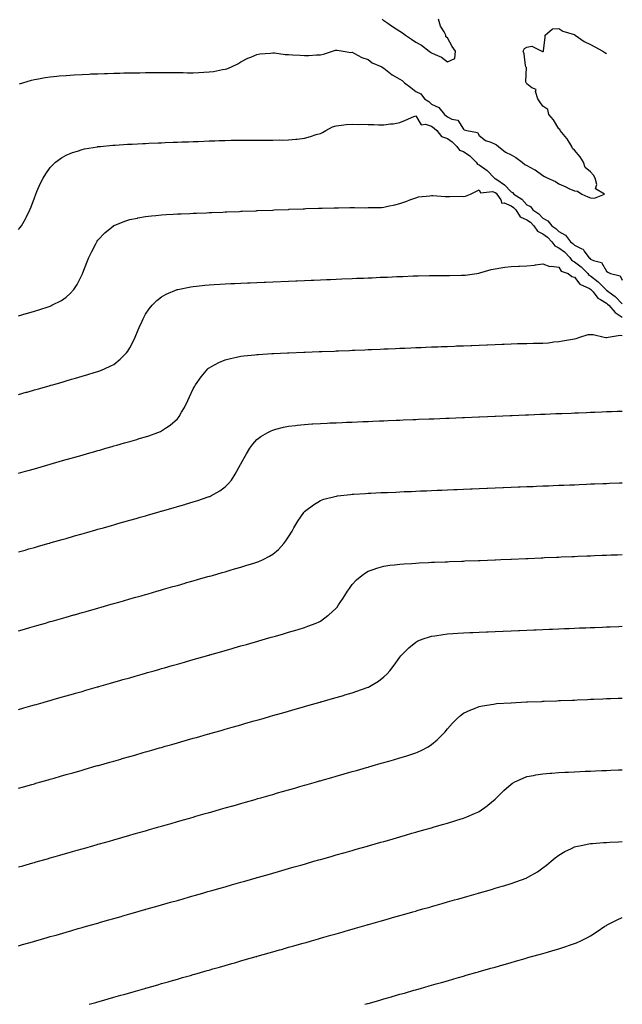
# Model space of a CAD drawing. Units: inches. Extents: x 955283 to 957923, y 7190972 to 7192298.
# Drawn here: x 957429 to 957808, y 7190982 to 7191602 of the extents above; entities that cross this region are included whole.
import ezdxf

# ---------------------------------------------------------------- set-up
doc = ezdxf.new("R2010")
doc.units = ezdxf.units.IN
doc.header["$MEASUREMENT"] = 0
doc.layers.add('Contour_95527189', color=7, linetype='Continuous', true_color=0x64b28a)

msp = doc.modelspace()

# ---------------------------------------------------------------- linework, layer by layer
at = {"layer": 'Contour_95527189'}
for points in [[(957656.83, 7191601.92, 3189), (957657.54, 7191601.41, 3189), (957658.05, 7191601.12, 3189), (957660.55, 7191599.42, 3189), (957663.53, 7191597.41, 3189), (957668.05, 7191594.34, 3189), (957669.62, 7191593.48, 3189), (957671.63, 7191591.92, 3189), (957675.46, 7191589.32, 3189), (957678.05, 7191587.58, 3189), (957681.76, 7191585.63, 3189), (957686.42, 7191581.92, 3189), (957687.39, 7191581.26, 3189), (957688.05, 7191580.81, 3189), (957690.28, 7191579.69, 3189), (957694.24, 7191578.11, 3189), (957698.05, 7191575.18, 3189), (957702.68, 7191577.29, 3189), (957703.06, 7191581.92, 3189), (957700.94, 7191584.81, 3189), (957698.05, 7191590.16, 3189), (957696.92, 7191590.79, 3189), (957697.01, 7191591.92, 3189), (957695.96, 7191594.01, 3189), (957693.7, 7191597.56, 3189), (957692.42, 7191601.92, 3189)], [(957428.7, 7191561.28, 3188), (957430.69, 7191561.92, 3188), (957436.33, 7191563.64, 3188), (957438.05, 7191564.07, 3188), (957440.59, 7191564.46, 3188), (957444.78, 7191565.2, 3188), (957448.05, 7191565.67, 3188), (957452.21, 7191566.08, 3188), (957453.73, 7191566.24, 3188), (957458.05, 7191566.63, 3188), (957463.03, 7191566.94, 3188), (957463.07, 7191566.94, 3188), (957468.05, 7191567.23, 3188), (957472.53, 7191567.45, 3188), (957473.61, 7191567.49, 3188), (957478.05, 7191567.66, 3188), (957482.17, 7191567.8, 3188), (957483.98, 7191567.86, 3188), (957488.05, 7191567.99, 3188), (957491.89, 7191568.09, 3188), (957494.26, 7191568.13, 3188), (957498.05, 7191568.23, 3188), (957501.68, 7191568.29, 3188), (957504.45, 7191568.31, 3188), (957508.05, 7191568.37, 3188), (957511.59, 7191568.38, 3188), (957514.52, 7191568.4, 3188), (957518.05, 7191568.42, 3188), (957521.56, 7191568.42, 3188), (957524.52, 7191568.4, 3188), (957528.05, 7191568.38, 3188), (957531.62, 7191568.35, 3188), (957534.42, 7191568.29, 3188), (957538.05, 7191568.25, 3188), (957541.59, 7191568.38, 3188), (957544.78, 7191568.66, 3188), (957548.05, 7191568.78, 3188), (957550.86, 7191569.11, 3188), (957556.4, 7191570.28, 3188), (957558.05, 7191570.49, 3188), (957559.16, 7191570.81, 3188), (957562.08, 7191571.92, 3188), (957566.11, 7191573.87, 3188), (957568.05, 7191575.1, 3188), (957572.42, 7191577.55, 3188), (957574.31, 7191578.17, 3188), (957578.05, 7191579.75, 3188), (957579.86, 7191580.1, 3188), (957586.66, 7191580.53, 3188), (957588.05, 7191580.75, 3188), (957589.27, 7191580.71, 3188), (957595.88, 7191579.75, 3188), (957598.05, 7191579.67, 3188), (957600.46, 7191579.5, 3188), (957605.42, 7191579.28, 3188), (957608.05, 7191579.09, 3188), (957610.85, 7191579.13, 3188), (957615.62, 7191579.5, 3188), (957618.05, 7191579.52, 3188), (957620.06, 7191579.91, 3188), (957625.76, 7191581.92, 3188), (957627.46, 7191582.51, 3188), (957628.05, 7191582.58, 3188), (957628.53, 7191582.41, 3188), (957632.3, 7191581.92, 3188), (957637.22, 7191581.1, 3188), (957638.05, 7191581.14, 3188), (957639.51, 7191580.46, 3188), (957644.09, 7191577.96, 3188), (957648.05, 7191576.63, 3188), (957650.72, 7191574.6, 3188), (957656.62, 7191571.92, 3188), (957657.52, 7191571.39, 3188), (957658.05, 7191571.2, 3188), (957662.13, 7191567.84, 3188), (957663.12, 7191567, 3188), (957668.05, 7191564.19, 3188), (957669.61, 7191563.48, 3188), (957670.88, 7191561.92, 3188), (957675.02, 7191558.89, 3188), (957678.05, 7191556.45, 3188), (957681.17, 7191555.05, 3188), (957683.67, 7191551.92, 3188), (957686.22, 7191550.1, 3188), (957688.05, 7191548.52, 3188), (957692.58, 7191546.45, 3188), (957696.14, 7191541.92, 3188), (957697.27, 7191541.14, 3188), (957698.05, 7191540.44, 3188), (957700.85, 7191539.13, 3188), (957704.61, 7191538.48, 3188), (957708.05, 7191532.84, 3188), (957708.56, 7191532.43, 3188), (957710.26, 7191531.92, 3188), (957716.88, 7191530.75, 3188), (957718.05, 7191528.78, 3188), (957721.85, 7191525.71, 3188), (957725.37, 7191524.6, 3188), (957728.05, 7191523.35, 3188), (957728.96, 7191522.82, 3188), (957730.17, 7191521.92, 3188), (957734.44, 7191518.31, 3188), (957738.05, 7191516.59, 3188), (957741.04, 7191514.91, 3188), (957744.95, 7191511.92, 3188), (957746.63, 7191510.51, 3188), (957748.05, 7191509.83, 3188), (957752.6, 7191507.37, 3188), (957753.22, 7191507.08, 3188), (957758.05, 7191503.5, 3188), (957759.14, 7191503.01, 3188), (957761.25, 7191501.92, 3188), (957766.03, 7191499.89, 3188), (957768.05, 7191498.35, 3188), (957772.53, 7191496.41, 3188), (957774.48, 7191495.49, 3188), (957778.05, 7191493.87, 3188), (957779.89, 7191493.76, 3188), (957782.55, 7191491.92, 3188), (957786.39, 7191490.26, 3188), (957788.05, 7191489.54, 3188), (957790.65, 7191489.32, 3188), (957796.87, 7191491.92, 3188), (957791.25, 7191495.12, 3188), (957792, 7191497.97, 3188), (957790.92, 7191501.92, 3188), (957789.86, 7191503.72, 3188), (957788.05, 7191505.81, 3188), (957784.7, 7191508.56, 3188), (957783.71, 7191511.92, 3188), (957781.57, 7191515.44, 3188), (957778.05, 7191519.46, 3188), (957776.69, 7191520.57, 3188), (957776.27, 7191521.92, 3188), (957773.25, 7191526.72, 3188), (957773.1, 7191526.98, 3188), (957768.85, 7191531.92, 3188), (957768.74, 7191532.62, 3188), (957768.05, 7191533.03, 3188), (957764.77, 7191538.64, 3188), (957761.91, 7191541.92, 3188), (957761.2, 7191545.08, 3188), (957758.05, 7191547.27, 3188), (957756.06, 7191549.93, 3188), (957754.8, 7191551.92, 3188), (957753.49, 7191556.49, 3188), (957753.81, 7191557.68, 3188), (957751.18, 7191558.78, 3188), (957748.05, 7191561.2, 3188), (957747.74, 7191561.61, 3188), (957747.54, 7191561.92, 3188), (957747.26, 7191562.7, 3188), (957747.75, 7191571.61, 3188), (957747.28, 7191571.92, 3188), (957747.05, 7191572.92, 3188), (957746.26, 7191580.12, 3188), (957745.74, 7191581.92, 3188), (957746.54, 7191583.44, 3188), (957748.05, 7191584.28, 3188), (957751.09, 7191584.95, 3188), (957757.36, 7191581.92, 3188), (957757.8, 7191581.67, 3188), (957758.05, 7191581.74, 3188), (957758.23, 7191581.74, 3188), (957758.45, 7191581.92, 3188), (957758.49, 7191582.35, 3188), (957759.43, 7191590.53, 3188), (957759.56, 7191591.92, 3188), (957764.1, 7191595.87, 3188), (957768.05, 7191596.08, 3188), (957770.64, 7191594.5, 3188), (957777.67, 7191592.31, 3188), (957778.05, 7191592.13, 3188), (957778.19, 7191592.06, 3188), (957778.45, 7191591.92, 3188), (957783.98, 7191587.86, 3188), (957788.05, 7191586.04, 3188), (957790.71, 7191584.58, 3188), (957795.78, 7191581.92, 3188), (957797.05, 7191580.92, 3188), (957798.05, 7191580.44, 3188)], [(957428.05, 7191469.52, 3187), (957429.2, 7191470.77, 3187), (957430.02, 7191471.92, 3187), (957432.53, 7191476.41, 3187), (957432.91, 7191477.06, 3187), (957435.25, 7191481.92, 3187), (957436.05, 7191483.91, 3187), (957438.05, 7191489.48, 3187), (957438.69, 7191491.28, 3187), (957438.96, 7191491.92, 3187), (957439.7, 7191493.58, 3187), (957441.69, 7191498.27, 3187), (957443.54, 7191501.92, 3187), (957445.23, 7191504.75, 3187), (957448.05, 7191508.66, 3187), (957449.61, 7191510.36, 3187), (957451.41, 7191511.92, 3187), (957455.2, 7191514.77, 3187), (957458.05, 7191516.49, 3187), (957461.94, 7191518.03, 3187), (957465.14, 7191519.01, 3187), (957468.05, 7191520.03, 3187), (957469.62, 7191520.36, 3187), (957477.85, 7191521.72, 3187), (957478.05, 7191521.76, 3187), (957478.19, 7191521.78, 3187), (957479.61, 7191521.92, 3187), (957487.33, 7191522.64, 3187), (957488.05, 7191522.7, 3187), (957488.88, 7191522.76, 3187), (957496.72, 7191523.25, 3187), (957498.05, 7191523.33, 3187), (957499.51, 7191523.38, 3187), (957506.28, 7191523.7, 3187), (957508.05, 7191523.78, 3187), (957509.98, 7191523.85, 3187), (957515.88, 7191524.09, 3187), (957518.05, 7191524.19, 3187), (957520.41, 7191524.28, 3187), (957525.47, 7191524.5, 3187), (957528.05, 7191524.6, 3187), (957530.83, 7191524.71, 3187), (957535.1, 7191524.87, 3187), (957538.05, 7191524.99, 3187), (957541.23, 7191525.1, 3187), (957544.73, 7191525.24, 3187), (957548.05, 7191525.36, 3187), (957551.61, 7191525.47, 3187), (957554.38, 7191525.59, 3187), (957558.05, 7191525.71, 3187), (957561.92, 7191525.79, 3187), (957564.12, 7191525.85, 3187), (957568.05, 7191525.9, 3187), (957572.03, 7191525.9, 3187), (957574.05, 7191525.92, 3187), (957578.05, 7191525.92, 3187), (957582.02, 7191525.9, 3187), (957584.08, 7191525.9, 3187), (957588.05, 7191525.87, 3187), (957592.08, 7191525.96, 3187), (957594.05, 7191525.92, 3187), (957598.05, 7191526.02, 3187), (957602.62, 7191526.49, 3187), (957603.46, 7191526.51, 3187), (957608.05, 7191527.08, 3187), (957611.9, 7191528.07, 3187), (957615.44, 7191529.3, 3187), (957618.05, 7191530.08, 3187), (957619.32, 7191530.65, 3187), (957621.42, 7191531.92, 3187), (957625.72, 7191534.24, 3187), (957628.05, 7191534.95, 3187), (957631.35, 7191535.22, 3187), (957634.3, 7191535.67, 3187), (957638.05, 7191535.92, 3187), (957641.91, 7191535.79, 3187), (957644.16, 7191535.81, 3187), (957648.05, 7191535.65, 3187), (957651.76, 7191535.63, 3187), (957654.53, 7191535.44, 3187), (957658.05, 7191535.42, 3187), (957662.18, 7191536.06, 3187), (957663.82, 7191536.14, 3187), (957668.05, 7191536.98, 3187), (957671.64, 7191538.33, 3187), (957676.85, 7191540.73, 3187), (957678.05, 7191541.22, 3187), (957681.52, 7191535.4, 3187), (957684.17, 7191535.81, 3187), (957688.05, 7191534.58, 3187), (957689.59, 7191533.46, 3187), (957691.27, 7191531.92, 3187), (957694.24, 7191528.11, 3187), (957698.05, 7191526.84, 3187), (957700.92, 7191524.79, 3187), (957703.9, 7191521.92, 3187), (957705.68, 7191519.56, 3187), (957708.05, 7191518.72, 3187), (957712.02, 7191515.88, 3187), (957716, 7191511.92, 3187), (957716.86, 7191510.73, 3187), (957718.05, 7191510.3, 3187), (957722.95, 7191506.82, 3187), (957727.71, 7191501.92, 3187), (957727.84, 7191501.72, 3187), (957728.05, 7191501.65, 3187), (957728.99, 7191500.98, 3187), (957733.93, 7191497.8, 3187), (957738.05, 7191493.37, 3187), (957739.02, 7191492.9, 3187), (957739.75, 7191491.92, 3187), (957744.81, 7191488.68, 3187), (957748.05, 7191485.1, 3187), (957750.19, 7191484.05, 3187), (957751.78, 7191481.92, 3187), (957755.56, 7191479.44, 3187), (957758.05, 7191476.74, 3187), (957761.26, 7191475.14, 3187), (957763.66, 7191471.92, 3187), (957766.27, 7191470.14, 3187), (957768.05, 7191468.27, 3187), (957772.27, 7191466.14, 3187), (957775.38, 7191461.92, 3187), (957776.96, 7191460.83, 3187), (957778.05, 7191459.69, 3187), (957782.56, 7191457.41, 3187), (957783.36, 7191457.23, 3187), (957784.09, 7191455.88, 3187), (957786.99, 7191451.92, 3187), (957787.61, 7191451.47, 3187), (957788.05, 7191451.02, 3187), (957789.88, 7191450.1, 3187), (957795.05, 7191448.93, 3187), (957798.05, 7191443.31, 3187), (957798.89, 7191442.76, 3187), (957800.52, 7191441.92, 3187), (957806.63, 7191440.51, 3187), (957808.05, 7191437.82, 3187)], [(957428.05, 7191415.34, 3186), (957432.86, 7191416.72, 3186), (957433.16, 7191416.82, 3186), (957438.05, 7191418.23, 3186), (957440.87, 7191419.09, 3186), (957447.35, 7191421.22, 3186), (957448.05, 7191421.45, 3186), (957448.39, 7191421.57, 3186), (957449.13, 7191421.92, 3186), (957455.03, 7191424.95, 3186), (957458.05, 7191426.94, 3186), (957460.63, 7191429.34, 3186), (957462.78, 7191431.92, 3186), (957464.88, 7191435.08, 3186), (957468.05, 7191441.22, 3186), (957468.26, 7191441.71, 3186), (957468.36, 7191441.92, 3186), (957468.57, 7191442.43, 3186), (957471.09, 7191448.89, 3186), (957472.34, 7191451.92, 3186), (957474.14, 7191455.83, 3186), (957476.68, 7191460.55, 3186), (957477.39, 7191461.92, 3186), (957477.63, 7191462.33, 3186), (957478.05, 7191462.9, 3186), (957482.45, 7191467.53, 3186), (957487.79, 7191471.92, 3186), (957487.94, 7191472.04, 3186), (957488.05, 7191472.1, 3186), (957488.32, 7191472.19, 3186), (957495.05, 7191474.93, 3186), (957498.05, 7191475.9, 3186), (957502.97, 7191476.84, 3186), (957503.1, 7191476.86, 3186), (957508.05, 7191477.76, 3186), (957511.81, 7191478.15, 3186), (957514.52, 7191478.38, 3186), (957518.05, 7191478.76, 3186), (957521.02, 7191478.95, 3186), (957525.34, 7191479.21, 3186), (957528.05, 7191479.38, 3186), (957530.47, 7191479.5, 3186), (957535.87, 7191479.73, 3186), (957538.05, 7191479.85, 3186), (957540.04, 7191479.93, 3186), (957546.32, 7191480.18, 3186), (957548.05, 7191480.26, 3186), (957549.64, 7191480.32, 3186), (957556.73, 7191480.59, 3186), (957558.05, 7191480.65, 3186), (957559.27, 7191480.71, 3186), (957567.17, 7191481.04, 3186), (957568.05, 7191481.08, 3186), (957568.86, 7191481.12, 3186), (957577.59, 7191481.45, 3186), (957578.05, 7191481.47, 3186), (957578.47, 7191481.49, 3186), (957588.01, 7191481.88, 3186), (957588.05, 7191481.88, 3186), (957588.08, 7191481.88, 3186), (957588.86, 7191481.92, 3186), (957597.69, 7191482.27, 3186), (957598.05, 7191482.29, 3186), (957598.44, 7191482.31, 3186), (957607.28, 7191482.68, 3186), (957608.05, 7191482.72, 3186), (957608.87, 7191482.74, 3186), (957616.93, 7191483.05, 3186), (957618.05, 7191483.07, 3186), (957619.22, 7191483.09, 3186), (957626.7, 7191483.27, 3186), (957628.05, 7191483.29, 3186), (957629.41, 7191483.29, 3186), (957636.63, 7191483.35, 3186), (957638.05, 7191483.35, 3186), (957639.5, 7191483.37, 3186), (957646.64, 7191483.33, 3186), (957648.05, 7191483.37, 3186), (957649.63, 7191483.5, 3186), (957656.43, 7191483.54, 3186), (957658.05, 7191483.72, 3186), (957660.41, 7191484.28, 3186), (957664.85, 7191485.12, 3186), (957668.05, 7191486, 3186), (957672.45, 7191487.53, 3186), (957674.42, 7191488.29, 3186), (957678.05, 7191489.63, 3186), (957679.85, 7191490.12, 3186), (957687.01, 7191490.87, 3186), (957688.05, 7191491.1, 3186), (957688.87, 7191491.1, 3186), (957696.59, 7191490.46, 3186), (957698.05, 7191490.47, 3186), (957699.52, 7191490.46, 3186), (957706.62, 7191490.49, 3186), (957708.05, 7191490.46, 3186), (957709.32, 7191490.65, 3186), (957712.55, 7191491.92, 3186), (957716.24, 7191493.74, 3186), (957718.05, 7191494.62, 3186), (957718.76, 7191492.62, 3186), (957726.46, 7191493.5, 3186), (957728.05, 7191492.92, 3186), (957728.64, 7191492.51, 3186), (957729.19, 7191491.92, 3186), (957731.62, 7191488.35, 3186), (957732.32, 7191486.18, 3186), (957733.67, 7191486.31, 3186), (957738.05, 7191484.6, 3186), (957739.62, 7191483.5, 3186), (957741.09, 7191481.92, 3186), (957743.8, 7191477.68, 3186), (957748.05, 7191475.75, 3186), (957750.29, 7191474.15, 3186), (957752.39, 7191471.92, 3186), (957754.68, 7191468.54, 3186), (957758.05, 7191466.9, 3186), (957760.94, 7191464.81, 3186), (957763.68, 7191461.92, 3186), (957765.51, 7191459.38, 3186), (957768.05, 7191458.05, 3186), (957771.59, 7191455.46, 3186), (957774.98, 7191451.92, 3186), (957776.31, 7191450.18, 3186), (957778.05, 7191449.21, 3186), (957782.22, 7191446.08, 3186), (957786.29, 7191441.92, 3186), (957787.07, 7191440.94, 3186), (957788.05, 7191440.36, 3186), (957792.84, 7191436.71, 3186), (957797.59, 7191431.92, 3186), (957797.8, 7191431.67, 3186), (957798.05, 7191431.51, 3186), (957799.85, 7191430.12, 3186), (957803.52, 7191427.39, 3186), (957808.05, 7191422.88, 3186)], [(957428.05, 7191365.77, 3185), (957432.84, 7191367.13, 3185), (957433.44, 7191367.31, 3185), (957438.05, 7191368.64, 3185), (957440.61, 7191369.36, 3185), (957447.42, 7191371.3, 3185), (957448.05, 7191371.47, 3185), (957448.4, 7191371.57, 3185), (957449.61, 7191371.92, 3185), (957456.17, 7191373.8, 3185), (957458.05, 7191374.34, 3185), (957461.44, 7191375.32, 3185), (957463.95, 7191376.02, 3185), (957468.05, 7191377.19, 3185), (957471.68, 7191378.29, 3185), (957475.68, 7191379.54, 3185), (957478.05, 7191380.28, 3185), (957479.26, 7191380.71, 3185), (957482.22, 7191381.92, 3185), (957486.24, 7191383.72, 3185), (957488.05, 7191384.73, 3185), (957492.03, 7191387.94, 3185), (957495.93, 7191391.92, 3185), (957496.87, 7191393.11, 3185), (957498.05, 7191395.03, 3185), (957500.4, 7191399.56, 3185), (957501.49, 7191401.92, 3185), (957503.45, 7191406.53, 3185), (957504.08, 7191407.96, 3185), (957505.8, 7191411.92, 3185), (957506.52, 7191413.44, 3185), (957508.05, 7191416.28, 3185), (957510.29, 7191419.69, 3185), (957512.15, 7191421.92, 3185), (957515.08, 7191424.89, 3185), (957518.05, 7191427.29, 3185), (957521.05, 7191428.93, 3185), (957527.95, 7191431.82, 3185), (957528.05, 7191431.86, 3185), (957528.09, 7191431.88, 3185), (957528.29, 7191431.92, 3185), (957536.42, 7191433.54, 3185), (957538.05, 7191433.81, 3185), (957540.13, 7191434.01, 3185), (957545.39, 7191434.58, 3185), (957548.05, 7191434.83, 3185), (957551.13, 7191435.01, 3185), (957554.74, 7191435.24, 3185), (957558.05, 7191435.42, 3185), (957561.72, 7191435.59, 3185), (957564.25, 7191435.71, 3185), (957568.05, 7191435.88, 3185), (957572.19, 7191436.06, 3185), (957573.84, 7191436.12, 3185), (957578.05, 7191436.3, 3185), (957582.62, 7191436.49, 3185), (957583.44, 7191436.53, 3185), (957588.05, 7191436.72, 3185), (957598.05, 7191437.12, 3185), (957602.66, 7191437.31, 3185), (957603.48, 7191437.35, 3185), (957608.05, 7191437.55, 3185), (957612.26, 7191437.72, 3185), (957613.91, 7191437.78, 3185), (957618.05, 7191437.96, 3185), (957621.87, 7191438.11, 3185), (957624.34, 7191438.21, 3185), (957628.05, 7191438.37, 3185), (957631.47, 7191438.5, 3185), (957638.05, 7191438.78, 3185), (957641.08, 7191438.89, 3185), (957645.19, 7191439.07, 3185), (957648.05, 7191439.19, 3185), (957650.68, 7191439.28, 3185), (957655.63, 7191439.5, 3185), (957658.05, 7191439.6, 3185), (957660.28, 7191439.69, 3185), (957666.06, 7191439.93, 3185), (957668.05, 7191440.01, 3185), (957669.9, 7191440.08, 3185), (957676.46, 7191440.34, 3185), (957678.05, 7191440.4, 3185), (957679.53, 7191440.44, 3185), (957686.71, 7191440.57, 3185), (957688.05, 7191440.61, 3185), (957689.33, 7191440.63, 3185), (957696.82, 7191440.69, 3185), (957698.05, 7191440.71, 3185), (957699.24, 7191440.73, 3185), (957706.9, 7191440.77, 3185), (957708.05, 7191440.79, 3185), (957709.12, 7191440.85, 3185), (957716.5, 7191441.92, 3185), (957717.82, 7191442.15, 3185), (957718.44, 7191442.31, 3185), (957725.62, 7191444.34, 3185), (957728.05, 7191444.91, 3185), (957731.54, 7191445.4, 3185), (957734.1, 7191445.87, 3185), (957738.05, 7191446.39, 3185), (957742.62, 7191446.49, 3185), (957743.37, 7191446.61, 3185), (957748.05, 7191446.67, 3185), (957752.86, 7191447.1, 3185), (957753.45, 7191447.31, 3185), (957758.05, 7191448.01, 3185), (957762.42, 7191446.28, 3185), (957763.42, 7191446.55, 3185), (957768.05, 7191445.88, 3185), (957769.56, 7191443.44, 3185), (957774.03, 7191441.92, 3185), (957776.2, 7191440.06, 3185), (957778.05, 7191439.69, 3185), (957781.24, 7191435.12, 3185), (957787.48, 7191432.49, 3185), (957788.05, 7191432.15, 3185), (957788.19, 7191432.06, 3185), (957788.31, 7191431.92, 3185), (957789.67, 7191430.3, 3185), (957792.61, 7191426.49, 3185), (957794.35, 7191425.63, 3185), (957798.05, 7191423.31, 3185), (957798.83, 7191422.7, 3185), (957799.61, 7191421.92, 3185), (957803.56, 7191417.43, 3185), (957808.05, 7191414.46, 3185)], [(957428.05, 7191316.2, 3184), (957432.5, 7191317.47, 3184), (957434.04, 7191317.9, 3184), (957438.05, 7191319.05, 3184), (957440.29, 7191319.69, 3184), (957448.05, 7191321.92, 3184), (957455.83, 7191324.15, 3184), (957458.05, 7191324.77, 3184), (957462.04, 7191325.92, 3184), (957463.61, 7191326.37, 3184), (957468.05, 7191327.64, 3184), (957471.38, 7191328.58, 3184), (957476.04, 7191329.91, 3184), (957478.05, 7191330.47, 3184), (957479.17, 7191330.81, 3184), (957483.09, 7191331.92, 3184), (957486.95, 7191333.01, 3184), (957488.05, 7191333.35, 3184), (957490.03, 7191333.91, 3184), (957494.73, 7191335.24, 3184), (957498.05, 7191336.2, 3184), (957502.48, 7191337.49, 3184), (957504.09, 7191337.96, 3184), (957508.05, 7191339.13, 3184), (957510.14, 7191339.83, 3184), (957515.77, 7191341.92, 3184), (957517.41, 7191342.56, 3184), (957518.05, 7191342.88, 3184), (957521.13, 7191344.99, 3184), (957523.45, 7191346.51, 3184), (957528.05, 7191350.46, 3184), (957528.73, 7191351.24, 3184), (957529.2, 7191351.92, 3184), (957530.68, 7191354.56, 3184), (957532.43, 7191357.55, 3184), (957534.66, 7191361.92, 3184), (957535.74, 7191364.22, 3184), (957538.05, 7191369.22, 3184), (957538.95, 7191371.02, 3184), (957539.5, 7191371.92, 3184), (957542.95, 7191376.82, 3184), (957543.03, 7191376.94, 3184), (957547.28, 7191381.92, 3184), (957547.67, 7191382.31, 3184), (957548.05, 7191382.6, 3184), (957549.45, 7191383.31, 3184), (957554.09, 7191385.87, 3184), (957558.05, 7191387.58, 3184), (957561.51, 7191388.46, 3184), (957565.33, 7191389.21, 3184), (957568.05, 7191389.81, 3184), (957569.92, 7191390.05, 3184), (957576.87, 7191390.75, 3184), (957578.05, 7191390.88, 3184), (957579.02, 7191390.96, 3184), (957587.59, 7191391.47, 3184), (957588.05, 7191391.49, 3184), (957588.45, 7191391.51, 3184), (957597.32, 7191391.92, 3184), (957598.02, 7191391.96, 3184), (957598.09, 7191391.96, 3184), (957607.63, 7191392.35, 3184), (957608.05, 7191392.37, 3184), (957608.51, 7191392.39, 3184), (957617.23, 7191392.74, 3184), (957618.05, 7191392.78, 3184), (957618.94, 7191392.8, 3184), (957626.83, 7191393.13, 3184), (957628.05, 7191393.19, 3184), (957629.37, 7191393.25, 3184), (957636.44, 7191393.52, 3184), (957638.05, 7191393.6, 3184), (957639.8, 7191393.66, 3184), (957646.05, 7191393.93, 3184), (957648.05, 7191394.01, 3184), (957650.23, 7191394.09, 3184), (957655.65, 7191394.32, 3184), (957658.05, 7191394.42, 3184), (957660.66, 7191394.54, 3184), (957665.26, 7191394.71, 3184), (957668.05, 7191394.83, 3184), (957671.09, 7191394.95, 3184), (957674.86, 7191395.1, 3184), (957678.05, 7191395.24, 3184), (957681.51, 7191395.38, 3184), (957684.47, 7191395.49, 3184), (957688.05, 7191395.65, 3184), (957691.95, 7191395.81, 3184), (957694.07, 7191395.9, 3184), (957698.05, 7191396.06, 3184), (957702.38, 7191396.24, 3184), (957703.67, 7191396.3, 3184), (957708.05, 7191396.47, 3184), (957712.8, 7191396.67, 3184), (957713.28, 7191396.69, 3184), (957718.05, 7191396.88, 3184), (957722.88, 7191397.1, 3184), (957723.24, 7191397.1, 3184), (957728.05, 7191397.29, 3184), (957732.49, 7191397.47, 3184), (957733.65, 7191397.51, 3184), (957738.05, 7191397.68, 3184), (957742.17, 7191397.8, 3184), (957743.96, 7191397.82, 3184), (957748.05, 7191397.94, 3184), (957751.96, 7191398.01, 3184), (957754.17, 7191398.03, 3184), (957758.05, 7191398.09, 3184), (957761.6, 7191398.37, 3184), (957764.97, 7191398.83, 3184), (957768.05, 7191399.09, 3184), (957770.51, 7191399.46, 3184), (957776.68, 7191400.55, 3184), (957778.05, 7191400.75, 3184), (957779, 7191400.98, 3184), (957781.32, 7191401.92, 3184), (957786.47, 7191403.5, 3184), (957788.05, 7191403.56, 3184), (957789.75, 7191403.62, 3184), (957796.59, 7191401.92, 3184), (957797.76, 7191401.63, 3184), (957798.05, 7191401.65, 3184), (957798.31, 7191401.65, 3184), (957799.1, 7191401.92, 3184), (957806.8, 7191403.17, 3184), (957808.05, 7191402.8, 3184)], [(957428.05, 7191266.63, 3183), (957432.16, 7191267.8, 3183), (957434.64, 7191268.52, 3183), (957438.05, 7191269.48, 3183), (957439.94, 7191270.03, 3183), (957446.57, 7191271.92, 3183), (957447.72, 7191272.25, 3183), (957448.05, 7191272.35, 3183), (957448.65, 7191272.51, 3183), (957455.5, 7191274.46, 3183), (957458.05, 7191275.18, 3183), (957462.63, 7191276.49, 3183), (957463.28, 7191276.69, 3183), (957468.05, 7191278.05, 3183), (957471.06, 7191278.91, 3183), (957476.63, 7191280.49, 3183), (957478.05, 7191280.9, 3183), (957478.84, 7191281.14, 3183), (957481.59, 7191281.92, 3183), (957486.61, 7191283.37, 3183), (957488.05, 7191283.78, 3183), (957490.64, 7191284.5, 3183), (957494.4, 7191285.57, 3183), (957498.05, 7191286.63, 3183), (957502.16, 7191287.8, 3183), (957504.64, 7191288.52, 3183), (957508.05, 7191289.48, 3183), (957509.94, 7191290.03, 3183), (957516.57, 7191291.92, 3183), (957517.72, 7191292.25, 3183), (957518.05, 7191292.35, 3183), (957518.65, 7191292.51, 3183), (957525.49, 7191294.48, 3183), (957528.05, 7191295.2, 3183), (957532.68, 7191296.55, 3183), (957533.26, 7191296.71, 3183), (957538.05, 7191298.11, 3183), (957540.94, 7191299.03, 3183), (957547.37, 7191301.24, 3183), (957548.05, 7191301.47, 3183), (957548.37, 7191301.61, 3183), (957549.02, 7191301.92, 3183), (957554.8, 7191305.18, 3183), (957558.05, 7191307.53, 3183), (957560.26, 7191309.71, 3183), (957562.01, 7191311.92, 3183), (957564.42, 7191315.55, 3183), (957567.77, 7191321.65, 3183), (957567.93, 7191321.92, 3183), (957568.05, 7191322.15, 3183), (957571.47, 7191328.5, 3183), (957573.61, 7191331.92, 3183), (957575.48, 7191334.5, 3183), (957578.05, 7191337.33, 3183), (957580.62, 7191339.34, 3183), (957584.95, 7191341.92, 3183), (957587, 7191342.97, 3183), (957588.05, 7191343.4, 3183), (957589.97, 7191343.85, 3183), (957594.83, 7191345.14, 3183), (957598.05, 7191345.81, 3183), (957602.42, 7191346.3, 3183), (957603.53, 7191346.43, 3183), (957608.05, 7191346.92, 3183), (957612.75, 7191347.23, 3183), (957613.39, 7191347.27, 3183), (957618.05, 7191347.55, 3183), (957622.22, 7191347.74, 3183), (957623.95, 7191347.82, 3183), (957628.05, 7191347.99, 3183), (957631.81, 7191348.15, 3183), (957634.4, 7191348.27, 3183), (957638.05, 7191348.42, 3183), (957641.41, 7191348.56, 3183), (957644.83, 7191348.7, 3183), (957648.05, 7191348.83, 3183), (957651.02, 7191348.95, 3183), (957655.26, 7191349.13, 3183), (957658.05, 7191349.24, 3183), (957660.63, 7191349.34, 3183), (957665.69, 7191349.56, 3183), (957668.05, 7191349.65, 3183), (957670.22, 7191349.75, 3183), (957676.12, 7191349.99, 3183), (957678.05, 7191350.06, 3183), (957679.83, 7191350.14, 3183), (957686.55, 7191350.42, 3183), (957688.05, 7191350.47, 3183), (957689.44, 7191350.53, 3183), (957696.98, 7191350.85, 3183), (957698.05, 7191350.88, 3183), (957699.04, 7191350.94, 3183), (957707.41, 7191351.28, 3183), (957708.05, 7191351.3, 3183), (957708.65, 7191351.33, 3183), (957717.84, 7191351.71, 3183), (957718.05, 7191351.71, 3183), (957718.26, 7191351.72, 3183), (957723.19, 7191351.92, 3183), (957727.85, 7191352.12, 3183), (957728.05, 7191352.12, 3183), (957728.26, 7191352.13, 3183), (957737.45, 7191352.51, 3183), (957738.05, 7191352.55, 3183), (957738.69, 7191352.56, 3183), (957747.06, 7191352.9, 3183), (957748.05, 7191352.94, 3183), (957749.11, 7191352.99, 3183), (957756.67, 7191353.31, 3183), (957758.05, 7191353.35, 3183), (957759.54, 7191353.42, 3183), (957766.27, 7191353.7, 3183), (957768.05, 7191353.78, 3183), (957769.98, 7191353.85, 3183), (957775.88, 7191354.09, 3183), (957778.05, 7191354.19, 3183), (957780.4, 7191354.28, 3183), (957785.48, 7191354.48, 3183), (957788.05, 7191354.58, 3183), (957790.82, 7191354.69, 3183), (957795.1, 7191354.87, 3183), (957798.05, 7191354.97, 3183), (957801.18, 7191355.06, 3183), (957804.77, 7191355.2, 3183), (957808.05, 7191355.28, 3183)], [(957428.05, 7191217.06, 3182), (957431.84, 7191218.13, 3182), (957435.25, 7191219.11, 3182), (957438.05, 7191219.93, 3182), (957439.6, 7191220.36, 3182), (957445.04, 7191221.92, 3182), (957447.39, 7191222.58, 3182), (957448.05, 7191222.78, 3182), (957449.25, 7191223.13, 3182), (957455.16, 7191224.81, 3182), (957458.05, 7191225.63, 3182), (957462.93, 7191227.04, 3182), (957463.26, 7191227.12, 3182), (957468.05, 7191228.48, 3182), (957470.73, 7191229.24, 3182), (957477.24, 7191231.1, 3182), (957478.05, 7191231.33, 3182), (957478.5, 7191231.47, 3182), (957480.08, 7191231.92, 3182), (957486.28, 7191233.7, 3182), (957488.05, 7191234.21, 3182), (957491.23, 7191235.1, 3182), (957494.06, 7191235.9, 3182), (957498.05, 7191237.06, 3182), (957501.84, 7191238.13, 3182), (957505.25, 7191239.11, 3182), (957508.05, 7191239.93, 3182), (957509.6, 7191240.36, 3182), (957515.04, 7191241.92, 3182), (957517.39, 7191242.58, 3182), (957518.05, 7191242.78, 3182), (957519.25, 7191243.13, 3182), (957525.16, 7191244.81, 3182), (957528.05, 7191245.63, 3182), (957532.93, 7191247.04, 3182), (957533.26, 7191247.12, 3182), (957538.05, 7191248.48, 3182), (957540.73, 7191249.24, 3182), (957547.24, 7191251.1, 3182), (957548.05, 7191251.33, 3182), (957548.5, 7191251.47, 3182), (957550.08, 7191251.92, 3182), (957556.28, 7191253.7, 3182), (957558.05, 7191254.21, 3182), (957561.24, 7191255.12, 3182), (957564.05, 7191255.92, 3182), (957568.05, 7191257.08, 3182), (957571.75, 7191258.23, 3182), (957575.62, 7191259.48, 3182), (957578.05, 7191260.26, 3182), (957579.25, 7191260.73, 3182), (957581.95, 7191261.92, 3182), (957586.04, 7191263.93, 3182), (957588.05, 7191265.18, 3182), (957591.68, 7191268.29, 3182), (957595.09, 7191271.92, 3182), (957596.39, 7191273.58, 3182), (957598.05, 7191276.18, 3182), (957600.18, 7191279.79, 3182), (957601.41, 7191281.92, 3182), (957603.91, 7191286.06, 3182), (957607.55, 7191291.43, 3182), (957607.88, 7191291.92, 3182), (957607.95, 7191292.02, 3182), (957608.05, 7191292.12, 3182), (957608.79, 7191292.66, 3182), (957613.62, 7191296.35, 3182), (957618.05, 7191299.01, 3182), (957620.2, 7191299.77, 3182), (957627.92, 7191301.8, 3182), (957628.05, 7191301.84, 3182), (957628.13, 7191301.84, 3182), (957628.74, 7191301.92, 3182), (957637.08, 7191302.9, 3182), (957638.05, 7191302.97, 3182), (957639.17, 7191303.05, 3182), (957646.45, 7191303.52, 3182), (957648.05, 7191303.62, 3182), (957649.83, 7191303.7, 3182), (957656, 7191303.97, 3182), (957658.05, 7191304.07, 3182), (957660.29, 7191304.15, 3182), (957665.59, 7191304.38, 3182), (957668.05, 7191304.48, 3182), (957670.72, 7191304.6, 3182), (957675.2, 7191304.77, 3182), (957678.05, 7191304.89, 3182), (957681.15, 7191305.03, 3182), (957684.8, 7191305.18, 3182), (957688.05, 7191305.3, 3182), (957691.58, 7191305.46, 3182), (957694.41, 7191305.57, 3182), (957698.05, 7191305.71, 3182), (957702.01, 7191305.87, 3182), (957704.02, 7191305.96, 3182), (957708.05, 7191306.12, 3182), (957712.43, 7191306.31, 3182), (957713.61, 7191306.35, 3182), (957718.05, 7191306.55, 3182), (957722.86, 7191306.74, 3182), (957723.22, 7191306.74, 3182), (957728.05, 7191306.94, 3182), (957732.83, 7191307.13, 3182), (957733.29, 7191307.15, 3182), (957738.05, 7191307.37, 3182), (957742.43, 7191307.55, 3182), (957743.71, 7191307.58, 3182), (957748.05, 7191307.78, 3182), (957752.03, 7191307.94, 3182), (957754.15, 7191308.01, 3182), (957758.05, 7191308.19, 3182), (957761.64, 7191308.33, 3182), (957764.58, 7191308.44, 3182), (957768.05, 7191308.6, 3182), (957771.25, 7191308.72, 3182), (957775, 7191308.87, 3182), (957778.05, 7191308.99, 3182), (957780.85, 7191309.11, 3182), (957785.44, 7191309.3, 3182), (957788.05, 7191309.42, 3182), (957790.45, 7191309.52, 3182), (957795.86, 7191309.73, 3182), (957798.05, 7191309.83, 3182), (957800.06, 7191309.91, 3182), (957806.28, 7191310.16, 3182), (957808.05, 7191310.22, 3182)], [(957428.05, 7191167.49, 3181), (957431.5, 7191168.46, 3181), (957435.84, 7191169.71, 3181), (957438.05, 7191170.34, 3181), (957439.27, 7191170.69, 3181), (957443.54, 7191171.92, 3181), (957447.04, 7191172.92, 3181), (957448.05, 7191173.21, 3181), (957449.87, 7191173.74, 3181), (957454.82, 7191175.14, 3181), (957458.05, 7191176.06, 3181), (957462.6, 7191177.37, 3181), (957463.86, 7191177.74, 3181), (957468.05, 7191178.91, 3181), (957470.38, 7191179.6, 3181), (957477.84, 7191181.72, 3181), (957478.05, 7191181.78, 3181), (957478.17, 7191181.8, 3181), (957478.56, 7191181.92, 3181), (957485.94, 7191184.03, 3181), (957488.05, 7191184.63, 3181), (957491.85, 7191185.71, 3181), (957493.71, 7191186.26, 3181), (957498.05, 7191187.49, 3181), (957501.5, 7191188.48, 3181), (957505.84, 7191189.71, 3181), (957508.05, 7191190.34, 3181), (957509.27, 7191190.69, 3181), (957513.54, 7191191.92, 3181), (957517.04, 7191192.92, 3181), (957518.05, 7191193.21, 3181), (957519.87, 7191193.74, 3181), (957524.82, 7191195.14, 3181), (957528.05, 7191196.06, 3181), (957532.6, 7191197.37, 3181), (957533.86, 7191197.74, 3181), (957538.05, 7191198.91, 3181), (957540.38, 7191199.6, 3181), (957547.84, 7191201.72, 3181), (957548.05, 7191201.78, 3181), (957548.17, 7191201.8, 3181), (957548.56, 7191201.92, 3181), (957555.94, 7191204.03, 3181), (957558.05, 7191204.63, 3181), (957561.85, 7191205.71, 3181), (957563.71, 7191206.26, 3181), (957568.05, 7191207.49, 3181), (957571.5, 7191208.48, 3181), (957575.84, 7191209.71, 3181), (957578.05, 7191210.34, 3181), (957579.27, 7191210.69, 3181), (957583.54, 7191211.92, 3181), (957587.04, 7191212.92, 3181), (957588.05, 7191213.21, 3181), (957589.87, 7191213.74, 3181), (957594.82, 7191215.14, 3181), (957598.05, 7191216.06, 3181), (957602.55, 7191217.41, 3181), (957603.99, 7191217.86, 3181), (957608.05, 7191219.09, 3181), (957610.14, 7191219.83, 3181), (957615.36, 7191221.92, 3181), (957617.24, 7191222.72, 3181), (957618.05, 7191223.15, 3181), (957622.72, 7191226.59, 3181), (957623.11, 7191226.86, 3181), (957628.05, 7191231.33, 3181), (957628.32, 7191231.65, 3181), (957628.52, 7191231.92, 3181), (957629.48, 7191233.35, 3181), (957632.36, 7191237.6, 3181), (957635.17, 7191241.92, 3181), (957636.31, 7191243.66, 3181), (957638.05, 7191246.06, 3181), (957640.83, 7191249.15, 3181), (957644.09, 7191251.92, 3181), (957646.37, 7191253.6, 3181), (957648.05, 7191254.54, 3181), (957651.95, 7191255.81, 3181), (957653.56, 7191256.41, 3181), (957658.05, 7191257.68, 3181), (957661.74, 7191258.23, 3181), (957664.68, 7191258.54, 3181), (957668.05, 7191259.01, 3181), (957670.76, 7191259.21, 3181), (957675.62, 7191259.48, 3181), (957678.05, 7191259.67, 3181), (957680.21, 7191259.77, 3181), (957686.16, 7191260.03, 3181), (957688.05, 7191260.12, 3181), (957689.78, 7191260.2, 3181), (957696.61, 7191260.47, 3181), (957698.05, 7191260.53, 3181), (957699.38, 7191260.59, 3181), (957707.03, 7191260.9, 3181), (957708.05, 7191260.94, 3181), (957708.98, 7191260.98, 3181), (957717.46, 7191261.33, 3181), (957718.05, 7191261.35, 3181), (957718.59, 7191261.37, 3181), (957727.9, 7191261.76, 3181), (957728.05, 7191261.78, 3181), (957728.19, 7191261.78, 3181), (957731.57, 7191261.92, 3181), (957737.8, 7191262.17, 3181), (957738.05, 7191262.19, 3181), (957738.32, 7191262.19, 3181), (957747.42, 7191262.56, 3181), (957748.05, 7191262.58, 3181), (957748.74, 7191262.6, 3181), (957757.01, 7191262.96, 3181), (957758.05, 7191262.99, 3181), (957759.18, 7191263.05, 3181), (957766.6, 7191263.37, 3181), (957768.05, 7191263.42, 3181), (957769.61, 7191263.48, 3181), (957776.22, 7191263.74, 3181), (957778.05, 7191263.81, 3181), (957780.03, 7191263.89, 3181), (957785.82, 7191264.15, 3181), (957788.05, 7191264.22, 3181), (957790.47, 7191264.34, 3181), (957795.43, 7191264.54, 3181), (957798.05, 7191264.63, 3181), (957800.89, 7191264.75, 3181), (957805.03, 7191264.93, 3181), (957808.05, 7191265.05, 3181)], [(957428.05, 7191117.92, 3180), (957431.17, 7191118.81, 3180), (957436.45, 7191120.32, 3180), (957438.05, 7191120.77, 3180), (957438.94, 7191121.02, 3180), (957442.05, 7191121.92, 3180), (957446.71, 7191123.25, 3180), (957448.05, 7191123.64, 3180), (957450.45, 7191124.32, 3180), (957454.49, 7191125.47, 3180), (957458.05, 7191126.51, 3180), (957462.27, 7191127.7, 3180), (957464.46, 7191128.33, 3180), (957468.05, 7191129.34, 3180), (957470.05, 7191129.93, 3180), (957477.03, 7191131.92, 3180), (957477.83, 7191132.15, 3180), (957478.05, 7191132.21, 3180), (957478.46, 7191132.33, 3180), (957485.61, 7191134.36, 3180), (957488.05, 7191135.06, 3180), (957492.44, 7191136.31, 3180), (957493.39, 7191136.59, 3180), (957498.05, 7191137.92, 3180), (957501.17, 7191138.81, 3180), (957506.45, 7191140.32, 3180), (957508.05, 7191140.77, 3180), (957508.94, 7191141.02, 3180), (957512.05, 7191141.92, 3180), (957516.71, 7191143.25, 3180), (957518.05, 7191143.64, 3180), (957520.45, 7191144.32, 3180), (957524.49, 7191145.47, 3180), (957528.05, 7191146.51, 3180), (957532.26, 7191147.7, 3180), (957534.47, 7191148.35, 3180), (957538.05, 7191149.36, 3180), (957540.04, 7191149.93, 3180), (957547.03, 7191151.92, 3180), (957547.83, 7191152.15, 3180), (957548.05, 7191152.21, 3180), (957548.46, 7191152.33, 3180), (957555.6, 7191154.36, 3180), (957558.05, 7191155.06, 3180), (957562.45, 7191156.33, 3180), (957563.38, 7191156.59, 3180), (957568.05, 7191157.92, 3180), (957571.17, 7191158.81, 3180), (957576.47, 7191160.34, 3180), (957578.05, 7191160.79, 3180), (957578.93, 7191161.04, 3180), (957582.01, 7191161.92, 3180), (957586.71, 7191163.27, 3180), (957588.05, 7191163.64, 3180), (957590.45, 7191164.32, 3180), (957594.49, 7191165.47, 3180), (957598.05, 7191166.51, 3180), (957602.26, 7191167.7, 3180), (957604.47, 7191168.35, 3180), (957608.05, 7191169.36, 3180), (957610.04, 7191169.93, 3180), (957617.03, 7191171.92, 3180), (957617.83, 7191172.15, 3180), (957618.05, 7191172.21, 3180), (957618.46, 7191172.33, 3180), (957625.6, 7191174.36, 3180), (957628.05, 7191175.06, 3180), (957632.5, 7191176.37, 3180), (957633.35, 7191176.61, 3180), (957638.05, 7191177.99, 3180), (957641, 7191178.97, 3180), (957647.41, 7191181.28, 3180), (957648.05, 7191181.49, 3180), (957648.34, 7191181.63, 3180), (957648.89, 7191181.92, 3180), (957654.6, 7191185.38, 3180), (957658.05, 7191187.97, 3180), (957660.04, 7191189.93, 3180), (957661.76, 7191191.92, 3180), (957664.5, 7191195.47, 3180), (957668.05, 7191200.38, 3180), (957668.72, 7191201.26, 3180), (957669.31, 7191201.92, 3180), (957673.65, 7191206.33, 3180), (957678.05, 7191209.93, 3180), (957679.36, 7191210.61, 3180), (957682.75, 7191211.92, 3180), (957686.69, 7191213.29, 3180), (957688.05, 7191213.64, 3180), (957690.01, 7191213.89, 3180), (957695.26, 7191214.71, 3180), (957698.05, 7191215.06, 3180), (957701.4, 7191215.28, 3180), (957704.47, 7191215.49, 3180), (957708.05, 7191215.73, 3180), (957712.02, 7191215.9, 3180), (957713.98, 7191215.98, 3180), (957718.05, 7191216.18, 3180), (957722.49, 7191216.37, 3180), (957723.56, 7191216.41, 3180), (957728.05, 7191216.59, 3180), (957732.92, 7191216.8, 3180), (957733.17, 7191216.8, 3180), (957738.05, 7191217.02, 3180), (957742.77, 7191217.21, 3180), (957743.36, 7191217.23, 3180), (957748.05, 7191217.43, 3180), (957752.38, 7191217.6, 3180), (957753.78, 7191217.66, 3180), (957758.05, 7191217.82, 3180), (957761.99, 7191217.99, 3180), (957764.21, 7191218.07, 3180), (957768.05, 7191218.23, 3180), (957771.59, 7191218.38, 3180), (957774.64, 7191218.5, 3180), (957778.05, 7191218.66, 3180), (957781.18, 7191218.78, 3180), (957785.07, 7191218.93, 3180), (957788.05, 7191219.05, 3180), (957790.79, 7191219.17, 3180), (957795.5, 7191219.36, 3180), (957798.05, 7191219.48, 3180), (957800.4, 7191219.58, 3180), (957805.93, 7191219.79, 3180), (957808.05, 7191219.89, 3180)], [(957428.05, 7191068.35, 3179), (957430.82, 7191069.15, 3179), (957437.05, 7191070.92, 3179), (957438.05, 7191071.2, 3179), (957438.61, 7191071.37, 3179), (957440.55, 7191071.92, 3179), (957446.38, 7191073.58, 3179), (957448.05, 7191074.07, 3179), (957451.05, 7191074.93, 3179), (957454.16, 7191075.81, 3179), (957461.94, 7191078.03, 3179), (957465.05, 7191078.93, 3179), (957468.05, 7191079.79, 3179), (957469.71, 7191080.26, 3179), (957475.54, 7191081.92, 3179), (957477.49, 7191082.47, 3179), (957478.05, 7191082.64, 3179), (957479.06, 7191082.92, 3179), (957485.27, 7191084.71, 3179), (957488.05, 7191085.49, 3179), (957493.04, 7191086.92, 3179), (957493.07, 7191086.94, 3179), (957498.05, 7191088.35, 3179), (957500.82, 7191089.15, 3179), (957507.05, 7191090.92, 3179), (957508.05, 7191091.2, 3179), (957508.61, 7191091.37, 3179), (957510.55, 7191091.92, 3179), (957516.38, 7191093.58, 3179), (957518.05, 7191094.07, 3179), (957521.05, 7191094.93, 3179), (957524.16, 7191095.81, 3179), (957528.05, 7191096.92, 3179), (957531.93, 7191098.03, 3179), (957535.07, 7191098.93, 3179), (957538.05, 7191099.79, 3179), (957539.71, 7191100.26, 3179), (957545.54, 7191101.92, 3179), (957547.49, 7191102.47, 3179), (957548.05, 7191102.64, 3179), (957549.06, 7191102.92, 3179), (957555.27, 7191104.71, 3179), (957558.05, 7191105.49, 3179), (957563.04, 7191106.92, 3179), (957563.07, 7191106.94, 3179), (957568.05, 7191108.35, 3179), (957570.82, 7191109.15, 3179), (957577.05, 7191110.92, 3179), (957578.05, 7191111.2, 3179), (957578.61, 7191111.37, 3179), (957580.55, 7191111.92, 3179), (957586.38, 7191113.58, 3179), (957588.05, 7191114.07, 3179), (957591.05, 7191114.93, 3179), (957594.16, 7191115.81, 3179), (957598.05, 7191116.92, 3179), (957601.93, 7191118.03, 3179), (957605.07, 7191118.93, 3179), (957608.05, 7191119.79, 3179), (957609.7, 7191120.26, 3179), (957615.51, 7191121.92, 3179), (957617.48, 7191122.49, 3179), (957618.05, 7191122.64, 3179), (957619.07, 7191122.94, 3179), (957625.27, 7191124.71, 3179), (957628.05, 7191125.49, 3179), (957633.04, 7191126.92, 3179), (957633.07, 7191126.94, 3179), (957638.05, 7191128.37, 3179), (957640.81, 7191129.15, 3179), (957647.05, 7191130.92, 3179), (957648.05, 7191131.2, 3179), (957648.61, 7191131.37, 3179), (957650.53, 7191131.92, 3179), (957656.37, 7191133.6, 3179), (957658.05, 7191134.09, 3179), (957661.09, 7191134.95, 3179), (957664.14, 7191135.83, 3179), (957668.05, 7191136.96, 3179), (957671.82, 7191138.15, 3179), (957675.53, 7191139.4, 3179), (957678.05, 7191140.22, 3179), (957679.26, 7191140.71, 3179), (957681.81, 7191141.92, 3179), (957685.91, 7191144.07, 3179), (957688.05, 7191145.44, 3179), (957691.57, 7191148.4, 3179), (957695.13, 7191151.92, 3179), (957696.52, 7191153.46, 3179), (957698.05, 7191155.28, 3179), (957701.16, 7191158.81, 3179), (957704.2, 7191161.92, 3179), (957706.21, 7191163.76, 3179), (957708.05, 7191165.12, 3179), (957712.63, 7191167.33, 3179), (957713.91, 7191167.78, 3179), (957718.05, 7191169.44, 3179), (957720.1, 7191169.87, 3179), (957727.03, 7191170.9, 3179), (957728.05, 7191171.1, 3179), (957728.81, 7191171.16, 3179), (957737.9, 7191171.76, 3179), (957738.05, 7191171.78, 3179), (957738.18, 7191171.78, 3179), (957741.05, 7191171.92, 3179), (957747.76, 7191172.21, 3179), (957748.05, 7191172.23, 3179), (957748.37, 7191172.25, 3179), (957757.35, 7191172.62, 3179), (957758.05, 7191172.64, 3179), (957758.81, 7191172.68, 3179), (957766.95, 7191173.01, 3179), (957768.05, 7191173.07, 3179), (957769.24, 7191173.11, 3179), (957776.57, 7191173.4, 3179), (957778.05, 7191173.46, 3179), (957779.66, 7191173.54, 3179), (957786.17, 7191173.81, 3179), (957788.05, 7191173.89, 3179), (957790.1, 7191173.97, 3179), (957795.76, 7191174.21, 3179), (957798.05, 7191174.3, 3179), (957800.53, 7191174.4, 3179), (957805.37, 7191174.6, 3179), (957808.05, 7191174.69, 3179)], [(957428.05, 7191018.78, 3178), (957430.49, 7191019.48, 3178), (957437.64, 7191021.51, 3178), (957438.05, 7191021.63, 3178), (957438.27, 7191021.69, 3178), (957439.07, 7191021.92, 3178), (957446.05, 7191023.91, 3178), (957448.05, 7191024.5, 3178), (957451.66, 7191025.53, 3178), (957453.82, 7191026.14, 3178), (957458.05, 7191027.35, 3178), (957461.6, 7191028.37, 3178), (957465.66, 7191029.54, 3178), (957468.05, 7191030.22, 3178), (957469.38, 7191030.59, 3178), (957474.05, 7191031.92, 3178), (957477.16, 7191032.8, 3178), (957478.05, 7191033.05, 3178), (957479.64, 7191033.52, 3178), (957484.93, 7191035.03, 3178), (957488.05, 7191035.92, 3178), (957492.71, 7191037.25, 3178), (957493.66, 7191037.53, 3178), (957498.05, 7191038.78, 3178), (957500.49, 7191039.48, 3178), (957507.66, 7191041.53, 3178), (957508.05, 7191041.65, 3178), (957508.26, 7191041.71, 3178), (957509.03, 7191041.92, 3178), (957516.05, 7191043.91, 3178), (957518.05, 7191044.5, 3178), (957521.66, 7191045.53, 3178), (957523.82, 7191046.14, 3178), (957528.05, 7191047.35, 3178), (957531.6, 7191048.37, 3178), (957535.66, 7191049.54, 3178), (957538.05, 7191050.22, 3178), (957539.38, 7191050.59, 3178), (957544, 7191051.92, 3178), (957547.15, 7191052.82, 3178), (957548.05, 7191053.07, 3178), (957549.68, 7191053.54, 3178), (957554.92, 7191055.05, 3178), (957558.05, 7191055.92, 3178), (957562.7, 7191057.27, 3178), (957563.67, 7191057.55, 3178), (957568.05, 7191058.8, 3178), (957570.48, 7191059.5, 3178), (957577.66, 7191061.53, 3178), (957578.05, 7191061.65, 3178), (957578.26, 7191061.71, 3178), (957579.03, 7191061.92, 3178), (957586.05, 7191063.91, 3178), (957588.05, 7191064.5, 3178), (957591.66, 7191065.53, 3178), (957593.82, 7191066.14, 3178), (957598.05, 7191067.37, 3178), (957601.59, 7191068.37, 3178), (957605.66, 7191069.54, 3178), (957608.05, 7191070.22, 3178), (957609.38, 7191070.59, 3178), (957614, 7191071.92, 3178), (957617.15, 7191072.82, 3178), (957618.05, 7191073.07, 3178), (957619.68, 7191073.54, 3178), (957624.92, 7191075.05, 3178), (957628.05, 7191075.92, 3178), (957632.7, 7191077.27, 3178), (957633.67, 7191077.55, 3178), (957638.05, 7191078.8, 3178), (957640.48, 7191079.5, 3178), (957647.66, 7191081.53, 3178), (957648.05, 7191081.65, 3178), (957648.26, 7191081.71, 3178), (957649.03, 7191081.92, 3178), (957656.05, 7191083.93, 3178), (957658.05, 7191084.5, 3178), (957661.66, 7191085.53, 3178), (957663.82, 7191086.14, 3178), (957668.05, 7191087.37, 3178), (957671.59, 7191088.37, 3178), (957675.66, 7191089.54, 3178), (957678.05, 7191090.22, 3178), (957679.38, 7191090.59, 3178), (957684, 7191091.92, 3178), (957687.15, 7191092.82, 3178), (957688.05, 7191093.07, 3178), (957689.68, 7191093.54, 3178), (957694.92, 7191095.05, 3178), (957698.05, 7191095.94, 3178), (957702.62, 7191097.35, 3178), (957703.89, 7191097.76, 3178), (957708.05, 7191099.07, 3178), (957710.14, 7191099.83, 3178), (957715.05, 7191101.92, 3178), (957717.11, 7191102.86, 3178), (957718.05, 7191103.38, 3178), (957723.02, 7191106.94, 3178), (957723.34, 7191107.21, 3178), (957728.05, 7191111.1, 3178), (957728.48, 7191111.49, 3178), (957728.92, 7191111.92, 3178), (957733.53, 7191116.43, 3178), (957738.05, 7191120.47, 3178), (957738.91, 7191121.06, 3178), (957740.51, 7191121.92, 3178), (957745.63, 7191124.34, 3178), (957748.05, 7191125.22, 3178), (957752.1, 7191125.96, 3178), (957753.66, 7191126.31, 3178), (957758.05, 7191127.06, 3178), (957762.55, 7191127.41, 3178), (957763.61, 7191127.47, 3178), (957768.05, 7191127.82, 3178), (957771.97, 7191128.01, 3178), (957774.23, 7191128.11, 3178), (957778.05, 7191128.31, 3178), (957781.53, 7191128.44, 3178), (957784.7, 7191128.58, 3178), (957788.05, 7191128.7, 3178), (957791.14, 7191128.83, 3178), (957795.13, 7191129.01, 3178), (957798.05, 7191129.11, 3178), (957800.75, 7191129.22, 3178), (957805.56, 7191129.44, 3178), (957808.05, 7191129.54, 3178)], [(957472.5, 7190981.92, 3177), (957476.82, 7190983.15, 3177), (957478.05, 7190983.5, 3177), (957480.27, 7190984.15, 3177), (957484.59, 7190985.38, 3177), (957488.05, 7190986.35, 3177), (957492.39, 7190987.58, 3177), (957494.25, 7190988.13, 3177), (957498.05, 7190989.21, 3177), (957500.16, 7190989.81, 3177), (957507.54, 7190991.92, 3177), (957507.93, 7190992.04, 3177), (957508.05, 7190992.06, 3177), (957508.26, 7190992.12, 3177), (957515.72, 7190994.26, 3177), (957518.05, 7190994.93, 3177), (957522.25, 7190996.12, 3177), (957523.49, 7190996.47, 3177), (957528.05, 7190997.8, 3177), (957531.26, 7190998.72, 3177), (957536.27, 7191000.14, 3177), (957538.05, 7191000.65, 3177), (957539.04, 7191000.92, 3177), (957542.5, 7191001.92, 3177), (957546.82, 7191003.15, 3177), (957548.05, 7191003.5, 3177), (957550.27, 7191004.15, 3177), (957554.59, 7191005.38, 3177), (957558.05, 7191006.35, 3177), (957562.39, 7191007.58, 3177), (957564.25, 7191008.13, 3177), (957568.05, 7191009.21, 3177), (957570.16, 7191009.81, 3177), (957577.54, 7191011.92, 3177), (957577.93, 7191012.04, 3177), (957578.05, 7191012.06, 3177), (957578.26, 7191012.12, 3177), (957585.71, 7191014.26, 3177), (957588.05, 7191014.93, 3177), (957592.26, 7191016.12, 3177), (957593.49, 7191016.47, 3177), (957598.05, 7191017.8, 3177), (957601.26, 7191018.72, 3177), (957606.27, 7191020.14, 3177), (957608.05, 7191020.65, 3177), (957609.04, 7191020.92, 3177), (957612.5, 7191021.92, 3177), (957616.82, 7191023.15, 3177), (957618.05, 7191023.5, 3177), (957620.27, 7191024.15, 3177), (957624.59, 7191025.38, 3177), (957628.05, 7191026.37, 3177), (957632.37, 7191027.6, 3177), (957634.28, 7191028.15, 3177), (957638.05, 7191029.22, 3177), (957640.15, 7191029.83, 3177), (957647.46, 7191031.92, 3177), (957647.92, 7191032.06, 3177), (957648.05, 7191032.1, 3177), (957648.28, 7191032.15, 3177), (957655.71, 7191034.26, 3177), (957658.05, 7191034.93, 3177), (957662.26, 7191036.12, 3177), (957663.49, 7191036.47, 3177), (957668.05, 7191037.8, 3177), (957671.26, 7191038.72, 3177), (957676.28, 7191040.14, 3177), (957678.05, 7191040.65, 3177), (957679.03, 7191040.94, 3177), (957682.47, 7191041.92, 3177), (957686.82, 7191043.15, 3177), (957688.05, 7191043.5, 3177), (957690.27, 7191044.15, 3177), (957694.59, 7191045.38, 3177), (957698.05, 7191046.37, 3177), (957702.37, 7191047.6, 3177), (957704.28, 7191048.15, 3177), (957708.05, 7191049.22, 3177), (957710.15, 7191049.83, 3177), (957717.46, 7191051.92, 3177), (957717.92, 7191052.06, 3177), (957718.05, 7191052.1, 3177), (957718.28, 7191052.15, 3177), (957725.71, 7191054.26, 3177), (957728.05, 7191054.95, 3177), (957732.35, 7191056.22, 3177), (957733.44, 7191056.53, 3177), (957738.05, 7191057.92, 3177), (957741.04, 7191058.93, 3177), (957747.54, 7191061.41, 3177), (957748.05, 7191061.59, 3177), (957748.27, 7191061.71, 3177), (957748.69, 7191061.92, 3177), (957754.59, 7191065.38, 3177), (957758.05, 7191067.74, 3177), (957760.39, 7191069.58, 3177), (957763.27, 7191071.92, 3177), (957765.89, 7191074.09, 3177), (957768.05, 7191075.73, 3177), (957771.95, 7191078.03, 3177), (957776.14, 7191080.01, 3177), (957778.05, 7191080.98, 3177), (957778.77, 7191081.2, 3177), (957782.09, 7191081.92, 3177), (957787.05, 7191082.92, 3177), (957788.05, 7191083.07, 3177), (957789.28, 7191083.15, 3177), (957796.22, 7191083.76, 3177), (957798.05, 7191083.87, 3177), (957800.1, 7191083.97, 3177), (957805.73, 7191084.24, 3177), (957808.05, 7191084.34, 3177)], [(957646.02, 7190981.92, 3176), (957647.6, 7190982.37, 3176), (957648.05, 7190982.51, 3176), (957648.86, 7190982.74, 3176), (957655.37, 7190984.6, 3176), (957658.05, 7190985.36, 3176), (957662.86, 7190986.72, 3176), (957663.16, 7190986.82, 3176), (957668.05, 7190988.23, 3176), (957670.93, 7190989.03, 3176), (957676.88, 7190990.75, 3176), (957678.05, 7190991.08, 3176), (957678.7, 7190991.28, 3176), (957680.97, 7190991.92, 3176), (957686.48, 7190993.5, 3176), (957688.05, 7190993.93, 3176), (957690.88, 7190994.75, 3176), (957694.25, 7190995.71, 3176), (957698.05, 7190996.78, 3176), (957702.03, 7190997.94, 3176), (957704.88, 7190998.76, 3176), (957708.05, 7190999.65, 3176), (957709.81, 7191000.16, 3176), (957715.97, 7191001.92, 3176), (957717.59, 7191002.39, 3176), (957718.05, 7191002.51, 3176), (957718.88, 7191002.76, 3176), (957725.36, 7191004.62, 3176), (957728.05, 7191005.38, 3176), (957732.88, 7191006.74, 3176), (957733.15, 7191006.82, 3176), (957738.05, 7191008.23, 3176), (957740.92, 7191009.05, 3176), (957746.88, 7191010.75, 3176), (957748.05, 7191011.08, 3176), (957748.7, 7191011.28, 3176), (957750.96, 7191011.92, 3176), (957756.47, 7191013.5, 3176), (957758.05, 7191013.95, 3176), (957760.92, 7191014.79, 3176), (957764.23, 7191015.73, 3176), (957768.05, 7191016.86, 3176), (957771.89, 7191018.09, 3176), (957775.43, 7191019.3, 3176), (957778.05, 7191020.16, 3176), (957779.3, 7191020.67, 3176), (957782.02, 7191021.92, 3176), (957786.06, 7191023.91, 3176), (957788.05, 7191025.05, 3176), (957792.25, 7191027.72, 3176), (957797.12, 7191031, 3176), (957798.05, 7191031.61, 3176), (957798.25, 7191031.72, 3176), (957798.59, 7191031.92, 3176), (957804.78, 7191035.18, 3176), (957808.05, 7191036.61, 3176)]]:
    msp.add_polyline3d(points, dxfattribs=at)

doc.saveas('drawing.dxf')
